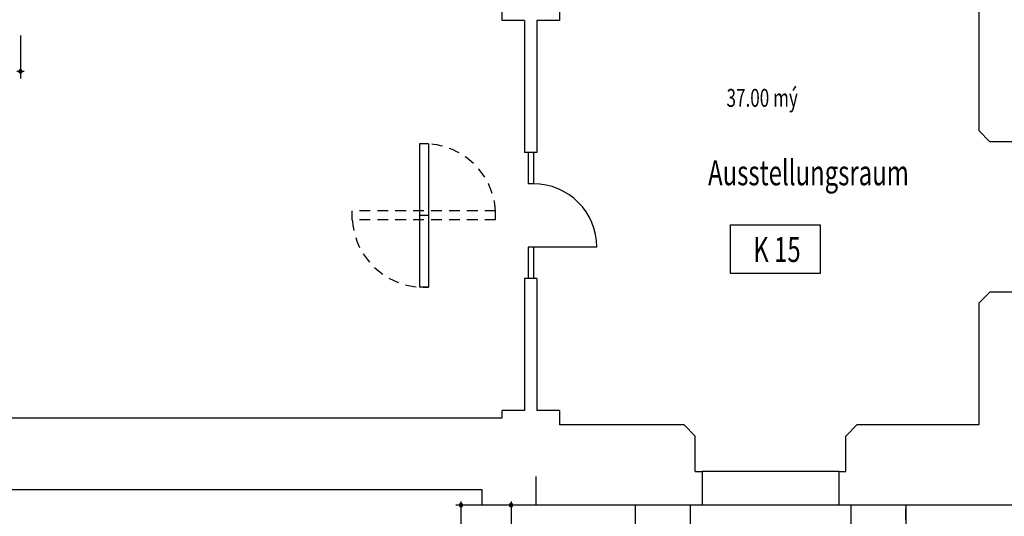
# Model space of a CAD drawing. Extents: x -43.1 to 14.9, y -146.5 to -87.1.
# Drawn here: x -9.6 to 4.2, y -124.8 to -117.9 of the extents above; entities that cross this region are included whole.
import ezdxf

# ---------------------------------------------------------------- set-up
doc = ezdxf.new("R2010")
doc.units = 0
doc.header["$LTSCALE"] = 0.3
doc.header["$MEASUREMENT"] = 0
doc.linetypes.add('AUSGEZOGEN', pattern=[0])
doc.linetypes.add('GESTRICHELT', pattern=[0.75, 0.5, -0.25])
doc.layers.get('0').update_dxf_attribs({"linetype": 'AUSGEZOGEN'})
for name, color, linetype in [('A---VERMD50----', 4, 'AUSGEZOGEN'), ('A---WA-TD------', 1, 'AUSGEZOGEN'), ('A-1AFENSD------', 3, 'AUSGEZOGEN'), ('A-1ATEXTD100---', 3, 'AUSGEZOGEN'), ('A-1ATUERD------', 3, 'AUSGEZOGEN'), ('A-1AVERMD100---', 4, 'AUSGEZOGEN'), ('A-1AVERMD50----', 4, 'AUSGEZOGEN'), ('A-1AWA-ID------', 9, 'AUSGEZOGEN'), ('A-1AWA-TD------', 1, 'AUSGEZOGEN')]:
    doc.layers.add(name, color=color, linetype=linetype)
doc.styles.add('SIMPLEX7', font='SIMPLEXD', dxfattribs={"width": 0.7})

# ---------------------------------------------------------------- blocks, each defined once
blk = doc.blocks.new('PUNKT')
for p, q in [((2.5, 0), (-2.5, 0)), ((-0.88, 0.88), (0.88, -0.88)), ((0.88, 0.88), (-0.88, -0.88)), ((0, 1.25), (0, -1.25))]:
    blk.add_line(p, q)
for points in [[(1.25, 0), (0.88, 0.88), (0, 1.25), (-0.88, 0.88), (-1.25, 0), (-0.88, -0.88), (0, -1.25), (0.88, -0.88)], [(0.52, 0), (0.36, 0.36), (0, 0.52), (-0.36, 0.36), (-0.52, 0), (-0.36, -0.36), (0, -0.52), (0.36, -0.36)]]:
    blk.add_lwpolyline(points, close=True)

msp = doc.modelspace()

# ---------------------------------------------------------------- linework, layer by layer
msp.add_line((-3.855, -120.625, -3.2), (-3.98, -120.625, -3.2))
at = {"color": 1}
msp.add_line((-2.351, -124.67, -3.2), (-2.351, -124.27, -3.2), dxfattribs=at)
at = {"linetype": 'GESTRICHELT'}
for p, q in [((-0.972, -124.67, -3.2), (-0.972, -143.62, -3.2)), ((2.808, -143.62, -3.2), (2.808, -124.67, -3.2))]:
    msp.add_line(p, q, dxfattribs=at)
at = {"layer": 'A---VERMD50----'}
for p, q in [((-3.051, -124.67, -3.2), (-3.471, -124.67, -3.2)), ((-3.401, -124.68, -3.2), (-3.401, -143.61, -3.2)), ((-2.351, -124.67, -3.2), (-2.771, -124.67, -3.2)), ((-2.701, -124.68, -3.2), (-2.701, -125.43, -3.2))]:
    msp.add_line(p, q, dxfattribs=at)
at = {"layer": 'A---WA-TD------'}
for p, q in [((-0.972, -124.67, -3.2), (-0.972, -125.44, -3.2)), ((-0.202, -124.67, -3.2), (-0.202, -125.32, -3.2)), ((2.038, -124.67, -3.2), (2.038, -125.32, -3.2)), ((2.808, -124.67, -3.2), (2.808, -125.44, -3.2))]:
    msp.add_line(p, q, dxfattribs=at)
at = {"layer": 'A-1AFENSD------'}
for p, q in [((1.873, -124.2, -3.2), (-0.037, -124.2, -3.2)), ((1.873, -124.67, -3.2), (-0.037, -124.67, -3.2))]:
    msp.add_line(p, q, dxfattribs=at)
at = {"layer": 'A-1ATEXTD100---', "color": 2, "elevation": -6.4}
msp.add_lwpolyline([(0.361, -121.437), (0.361, -120.756), (1.611, -120.756), (1.611, -121.437)], close=True, dxfattribs=at)
at = {"layer": 'A-1ATUERD------'}
for p, q in [((-2.465, -119.745, -3.2), (-2.465, -120.182, -3.2)), ((-2.39, -119.745, -3.2), (-2.39, -120.182, -3.2)), ((-2.39, -120.182, -3.2), (-2.465, -120.182, -3.2)), ((-2.465, -121.067, -3.2), (-2.465, -121.505, -3.2)), ((-2.39, -121.067, -3.2), (-2.465, -121.067, -3.2)), ((-2.39, -121.067, -3.2), (-2.39, -121.505, -3.2)), ((-1.505, -121.067, -3.2), (-2.39, -121.067, -3.2))]:
    msp.add_line(p, q, dxfattribs=at)
msp.add_arc((-2.39, -121.067, -3.2), 0.885, 0, 90, dxfattribs=at)
at = {"layer": 'A-1AVERMD100---'}
for p, q in [((-4.917, -120.687, -3.2), (-4.917, -120.562, -3.2)), ((-2.917, -120.687, -3.2), (-2.917, -120.562, -3.2))]:
    msp.add_line(p, q, dxfattribs=at)
at = {"layer": 'A-1AVERMD100---', "linetype": 'GESTRICHELT'}
for p, q in [((-2.917, -120.562, -3.2), (-4.917, -120.562, -3.2)), ((-2.917, -120.687, -3.2), (-4.917, -120.687, -3.2))]:
    msp.add_line(p, q, dxfattribs=at)
for start, end in [(3.5763, 93.5763), (183.5763, 273.5763)]:
    msp.add_arc((-3.917, -120.625, -3.2), 1.002, start, end, dxfattribs=at)
at = {"layer": 'A-1AVERMD50----'}
msp.add_line((-9.547, -118.112, -3.2), (-9.547, -118.712, -3.2), dxfattribs=at)
at = {"layer": 'A-1AWA-ID------'}
for p, q in [((-2.515, -117.9, -3.2), (-2.515, -119.745, -3.2)), ((-2.34, -117.9, -3.2), (-2.34, -119.745, -3.2)), ((-2.34, -119.745, -3.2), (-2.515, -119.745, -3.2)), ((-2.34, -121.505, -3.2), (-2.515, -121.505, -3.2)), ((-2.515, -121.505, -3.2), (-2.515, -123.35, -3.2)), ((-2.34, -121.505, -3.2), (-2.34, -123.35, -3.2))]:
    msp.add_line(p, q, dxfattribs=at)
at = {"layer": 'A-1AWA-TD------'}
for p, q in [((-2.027, -117.7, -3.2), (-2.027, -117.9, -3.2)), ((3.823, -117.7, -3.2), (3.823, -119.44, -3.2)), ((-2.827, -117.9, -3.2), (-2.827, -117.74, -3.2)), ((-2.515, -117.9, -3.2), (-2.827, -117.9, -3.2)), ((-2.027, -117.9, -3.2), (-2.34, -117.9, -3.2)), ((3.978, -119.595, -3.2), (3.823, -119.44, -3.2)), ((4.473, -119.595, -3.2), (3.978, -119.595, -3.2)), ((3.978, -121.695, -3.2), (3.823, -121.85, -3.2)), ((4.473, -121.695, -3.2), (3.978, -121.695, -3.2)), ((3.823, -121.85, -3.2), (3.823, -123.55, -3.2)), ((-2.827, -123.45, -3.2), (-2.827, -123.35, -3.2)), ((-2.515, -123.35, -3.2), (-2.827, -123.35, -3.2)), ((-2.027, -123.35, -3.2), (-2.34, -123.35, -3.2)), ((-2.027, -123.35, -3.2), (-2.027, -123.55, -3.2)), ((-26.037, -123.45, -3.2), (-2.827, -123.45, -3.2)), ((-0.287, -123.55, -3.2), (-2.027, -123.55, -3.2)), ((-0.132, -123.705, -3.2), (-0.287, -123.55, -3.2)), ((1.968, -123.705, -3.2), (2.123, -123.55, -3.2)), ((3.823, -123.55, -3.2), (2.123, -123.55, -3.2)), ((-0.132, -124.2, -3.2), (-0.132, -123.705, -3.2)), ((1.968, -124.2, -3.2), (1.968, -123.705, -3.2)), ((-0.132, -124.2, -3.2), (-0.037, -124.2, -3.2)), ((-0.037, -124.2, -3.2), (-0.037, -124.67, -3.2)), ((1.873, -124.2, -3.2), (1.968, -124.2, -3.2)), ((1.873, -124.2, -3.2), (1.873, -124.67, -3.2)), ((-25.757, -124.45, -3.2), (-3.107, -124.45, -3.2)), ((-3.107, -124.67, -3.2), (-3.107, -124.45, -3.2)), ((-0.037, -124.67, -3.2), (-3.107, -124.67, -3.2)), ((4.943, -124.67, -3.2), (1.873, -124.67, -3.2))]:
    msp.add_line(p, q, dxfattribs=at)
at = {"layer": 'A-1AWA-TD------', "color": 2}
for p, q in [((-3.855, -119.625, -3.2), (-3.98, -119.625, -3.2)), ((-3.98, -119.625, -3.2), (-3.98, -121.625, -3.2)), ((-3.855, -119.625, -3.2), (-3.855, -121.625, -3.2)), ((-3.855, -121.625, -3.2), (-3.98, -121.625, -3.2))]:
    msp.add_line(p, q, dxfattribs=at)

# ---------------------------------------------------------------- block references
at = {"layer": 'A---VERMD50----', "xscale": 0.01999999999999602, "yscale": 0.02000000000001023, "zscale": 0.02, "rotation": 89.99999999999999}
for p in [(-3.401, -124.67, -3.2), (-2.701, -124.67, -3.2)]:
    msp.add_blockref('PUNKT', p, dxfattribs=at)
at = {"layer": 'A-1AVERMD50----', "xscale": 0.02, "yscale": 0.02, "zscale": 0.02}
msp.add_blockref('PUNKT', (-9.547, -118.612, -3.2), dxfattribs=at)

# ---------------------------------------------------------------- texts
at = {"layer": 'A-1ATEXTD100---', "color": 3, "style": 'SIMPLEX7', "width": 0.7}
msp.add_text('37.00 mý', height=0.25, dxfattribs=at).set_placement((0.304, -119.107, -3.2))
at = {"layer": 'A-1ATEXTD100---', "color": 2, "style": 'SIMPLEX7', "width": 0.7}
for s, p in [('Ausstellungsraum', (0.047, -120.203, -3.2)), ('K 15', (0.677, -121.275, -3.2))]:
    msp.add_text(s, height=0.35, dxfattribs=at).set_placement(p)

doc.saveas('drawing.dxf')
